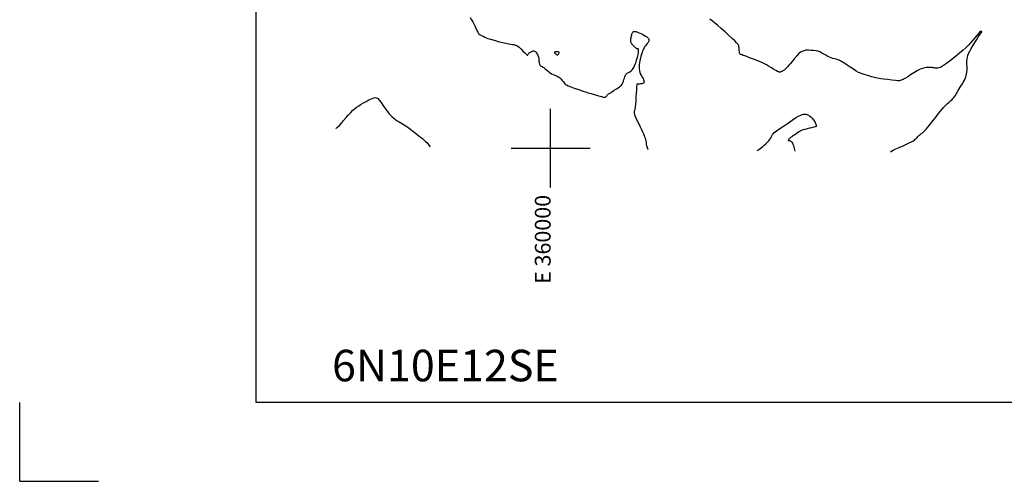
# Model space of a CAD drawing. Extents: x 359663 to 362863, y 1045789 to 1048789.
# Drawn here: x 359663 to 360288, y 1045789 to 1046082 of the extents above; entities that cross this region are included whole.
import ezdxf
from ezdxf.enums import TextEntityAlignment as Align

# ---------------------------------------------------------------- set-up
doc = ezdxf.new("R2010")
doc.units = 0
doc.header["$MEASUREMENT"] = 0
for name, color, linetype in [('1', 1, 'CONTINUOUS'), ('5', 5, 'CONTINUOUS'), ('CTRLTXT', 7, 'CONTINUOUS'), ('GRID', 3, 'CONTINUOUS'), ('GRIDTXT', 7, 'CONTINUOUS'), ('INDEX', 1, 'CONTINUOUS'), ('INTER', 33, 'CONTINUOUS')]:
    doc.layers.add(name, color=color, linetype=linetype)
doc.styles.add('GRID', font='SIMPLEX.shx')
doc.styles.add('SIMPLEX', font='SIMPLEX')

# ---------------------------------------------------------------- blocks, each defined once
blk = doc.blocks.new('GRID')
at = {"layer": 'GRID'}
for p, q in [((0, -0.25), (0, 0.25)), ((-0.25, 0), (0.25, 0))]:
    blk.add_line(p, q, dxfattribs=at)

msp = doc.modelspace()

# ---------------------------------------------------------------- linework, layer by layer
at = {"layer": '5'}
for p, q in [((359813.2, 1045838.59), (359813.2, 1048738.59)), ((362813.2, 1045838.59), (359813.2, 1045838.59))]:
    msp.add_line(p, q, dxfattribs=at)
at = {"layer": 'CTRLTXT'}
for points in [[(359663.2, 1045788.59), (359663.2, 1045838.59)], [(359663.2, 1045788.59), (359713.2, 1045788.59)]]:
    msp.add_lwpolyline(points, dxfattribs=at)
at = {"layer": 'INDEX', "linetype": 'CONTINUOUS', "elevation": 2450}
msp.add_lwpolyline([(360215.76, 1045997.43), (360216.34, 1045998.01), (360217.39, 1045998.67), (360218.96, 1045999.49), (360218.96, 1045999.49), (360221.15, 1046000.49), (360223.59, 1046001.57), (360225.81, 1046002.53), (360225.81, 1046002.53), (360227.45, 1046003.27), (360228.6, 1046003.81), (360229.45, 1046004.25), (360229.45, 1046004.25), (360230.16, 1046004.67), (360230.78, 1046005.11), (360231.35, 1046005.6), (360231.35, 1046005.6), (360231.89, 1046006.17), (360232.42, 1046006.79), (360232.96, 1046007.4), (360232.96, 1046007.4), (360233.52, 1046007.97), (360234.12, 1046008.51), (360234.8, 1046009.02), (360234.8, 1046009.02), (360235.6, 1046009.58), (360236.66, 1046010.46), (360238.16, 1046012.01), (360240.17, 1046014.41), (360242.4, 1046017.24), (360244.47, 1046019.92), (360244.47, 1046019.92), (360246.09, 1046021.99), (360247.32, 1046023.55), (360248.34, 1046024.77), (360248.34, 1046024.77), (360249.29, 1046025.83), (360250.18, 1046026.77), (360251.02, 1046027.59), (360251.02, 1046027.59), (360251.82, 1046028.28), (360252.57, 1046028.91), (360253.28, 1046029.51), (360253.28, 1046029.51), (360253.96, 1046030.13), (360254.62, 1046030.79), (360255.24, 1046031.47), (360255.24, 1046031.47), (360255.85, 1046032.22), (360256.55, 1046033.19), (360257.44, 1046034.58), (360257.44, 1046034.58), (360258.59, 1046036.48), (360259.84, 1046038.61), (360260.98, 1046040.57), (360260.98, 1046040.57), (360261.85, 1046042.07), (360262.48, 1046043.21), (360262.96, 1046044.19), (360262.96, 1046044.19), (360263.35, 1046045.17), (360263.66, 1046046.18), (360263.91, 1046047.23), (360263.91, 1046047.23), (360264.08, 1046048.31), (360264.17, 1046049.43), (360264.19, 1046050.58), (360264.19, 1046050.58), (360264.15, 1046051.76), (360264.08, 1046052.96), (360264.04, 1046054.16), (360264.04, 1046054.16), (360264.09, 1046055.34), (360264.21, 1046056.51), (360264.42, 1046057.66), (360264.42, 1046057.66), (360264.72, 1046058.81), (360265.17, 1046060.04), (360265.83, 1046061.46), (360265.83, 1046061.46), (360266.74, 1046063.14), (360267.85, 1046065.02), (360269.08, 1046067.02), (360269.08, 1046067.02), (360270.35, 1046069.04), (360271.53, 1046070.86), (360272.48, 1046072.27), (360272.48, 1046072.27), (360273.09, 1046073.11), (360273.42, 1046073.52), (360273.55, 1046073.7), (360273.55, 1046073.7), (360273.57, 1046073.84), (360273.5, 1046073.96), (360273.34, 1046074.07), (360273.34, 1046074.07), (360273.09, 1046074.13), (360272.71, 1046074.01), (360272.14, 1046073.55), (360272.14, 1046073.55), (360271.33, 1046072.65), (360270.32, 1046071.41), (360269.16, 1046069.98), (360269.16, 1046069.98), (360267.9, 1046068.49), (360266.54, 1046066.97), (360265.1, 1046065.44), (360265.1, 1046065.44), (360263.54, 1046063.87), (360261.71, 1046062.17), (360259.42, 1046060.19), (360259.42, 1046060.19), (360256.6, 1046057.91), (360253.64, 1046055.6), (360251.05, 1046053.67), (360251.05, 1046053.67), (360249.21, 1046052.38), (360247.98, 1046051.63), (360247.07, 1046051.21), (360247.07, 1046051.21), (360246.26, 1046050.93), (360245.49, 1046050.77), (360244.77, 1046050.72), (360244.77, 1046050.72), (360244.09, 1046050.78), (360243.43, 1046050.9), (360242.77, 1046051.03), (360242.09, 1046051.14), (360241.39, 1046051.21), (360240.67, 1046051.24), (360240.67, 1046051.24), (360239.93, 1046051.24), (360239.16, 1046051.2), (360238.37, 1046051.12), (360238.37, 1046051.12), (360237.55, 1046051.01), (360236.72, 1046050.85), (360235.88, 1046050.64), (360235.88, 1046050.64), (360234.99, 1046050.35), (360233.9, 1046049.86), (360232.43, 1046049.04), (360232.43, 1046049.04), (360230.48, 1046047.82), (360228.36, 1046046.46), (360226.51, 1046045.24), (360226.51, 1046045.24), (360225.21, 1046044.42), (360224.33, 1046043.92), (360223.64, 1046043.59), (360223.64, 1046043.59), (360222.95, 1046043.32), (360222.27, 1046043.08), (360221.66, 1046042.9), (360221.66, 1046042.9), (360221.1, 1046042.78), (360220.28, 1046042.77), (360218.81, 1046042.88), (360218.81, 1046042.88), (360216.45, 1046043.13), (360213.71, 1046043.46), (360211.24, 1046043.77), (360211.24, 1046043.77), (360209.53, 1046044), (360208.31, 1046044.2), (360207.1, 1046044.47), (360207.1, 1046044.47), (360205.55, 1046044.85), (360203.76, 1046045.31), (360201.95, 1046045.79), (360201.95, 1046045.79), (360200.3, 1046046.23), (360198.85, 1046046.65), (360197.59, 1046047.07), (360197.59, 1046047.07), (360196.48, 1046047.52), (360195.34, 1046048.1), (360193.91, 1046048.95), (360193.91, 1046048.95), (360192.07, 1046050.13), (360190.04, 1046051.45), (360188.14, 1046052.7), (360188.14, 1046052.7), (360186.64, 1046053.67), (360185.48, 1046054.41), (360184.56, 1046054.97), (360184.56, 1046054.97), (360183.77, 1046055.42), (360183, 1046055.79), (360182.16, 1046056.1), (360182.16, 1046056.1), (360181.18, 1046056.38), (360180.11, 1046056.64), (360179.04, 1046056.92), (360179.04, 1046056.92), (360178.02, 1046057.26), (360176.98, 1046057.69), (360175.83, 1046058.24), (360175.83, 1046058.24), (360174.52, 1046058.93), (360173.21, 1046059.65), (360172.1, 1046060.29), (360172.1, 1046060.29), (360171.36, 1046060.74), (360170.87, 1046061.04), (360170.49, 1046061.25), (360170.49, 1046061.25), (360170.06, 1046061.43), (360169.41, 1046061.6), (360168.35, 1046061.75), (360168.35, 1046061.75), (360166.8, 1046061.91), (360165.09, 1046062.05), (360163.65, 1046062.16), (360163.65, 1046062.16), (360162.76, 1046062.24), (360162.26, 1046062.25), (360161.87, 1046062.17), (360161.87, 1046062.17), (360161.36, 1046061.97), (360160.74, 1046061.72), (360160.07, 1046061.48), (360160.07, 1046061.48), (360159.4, 1046061.25), (360158.6, 1046060.84), (360157.54, 1046059.97), (360156.13, 1046058.49), (360154.57, 1046056.69), (360153.12, 1046054.96), (360153.12, 1046054.96), (360152, 1046053.6), (360151.14, 1046052.58), (360150.44, 1046051.78), (360150.44, 1046051.78), (360149.8, 1046051.09), (360149.2, 1046050.5), (360148.64, 1046049.99), (360148.64, 1046049.99), (360148.13, 1046049.58), (360147.65, 1046049.24), (360147.21, 1046048.96), (360147.21, 1046048.96), (360146.8, 1046048.73), (360146.42, 1046048.54), (360146.08, 1046048.39), (360146.08, 1046048.39), (360145.76, 1046048.29), (360145.43, 1046048.24), (360145.05, 1046048.26), (360145.05, 1046048.26), (360144.55, 1046048.37), (360143.84, 1046048.65), (360142.8, 1046049.2), (360142.8, 1046049.2), (360141.38, 1046050.06), (360139.78, 1046051.09), (360138.27, 1046052.06), (360138.27, 1046052.06), (360137.02, 1046052.85), (360135.72, 1046053.56), (360133.97, 1046054.36), (360133.97, 1046054.36), (360131.52, 1046055.36), (360128.77, 1046056.44), (360126.25, 1046057.39), (360126.25, 1046057.39), (360124.4, 1046058.08), (360123.12, 1046058.55), (360122.21, 1046058.87), (360122.21, 1046058.87), (360121.5, 1046059.13), (360120.93, 1046059.33), (360120.5, 1046059.5), (360120.5, 1046059.5), (360120.2, 1046059.64), (360119.99, 1046059.87), (360119.84, 1046060.3), (360119.84, 1046060.3), (360119.73, 1046061.02), (360119.65, 1046061.91), (360119.58, 1046062.82), (360119.58, 1046062.82), (360119.51, 1046063.63), (360119.43, 1046064.32), (360119.31, 1046064.93), (360119.31, 1046064.93), (360119.12, 1046065.47), (360118.73, 1046066.08), (360118.01, 1046066.92), (360118.01, 1046066.92), (360116.84, 1046068.1), (360115.2, 1046069.64), (360113.13, 1046071.53), (360113.13, 1046071.53), (360110.68, 1046073.72), (360108.14, 1046075.97), (360105.81, 1046077.99), (360105.81, 1046077.99), (360103.95, 1046079.58), (360102.45, 1046080.81), (360101.1, 1046081.85)], dxfattribs=at)
at = {"layer": 'INTER', "color": 33, "linetype": 'CONTINUOUS'}
for points, elevation in [([(359948.98, 1046082.82), (359949.87, 1046081.51), (359950.64, 1046080.22), (359950.64, 1046080.22), (359951.3, 1046078.92), (359951.86, 1046077.69), (359952.32, 1046076.64), (359952.32, 1046076.64), (359952.66, 1046075.85), (359952.94, 1046075.24), (359953.2, 1046074.71), (359953.2, 1046074.71), (359953.48, 1046074.16), (359953.78, 1046073.62), (359954.07, 1046073.13), (359954.07, 1046073.13), (359954.35, 1046072.74), (359954.71, 1046072.37), (359955.28, 1046071.98), (359955.28, 1046071.98), (359956.12, 1046071.49), (359957.13, 1046070.98), (359958.16, 1046070.49), (359958.16, 1046070.49), (359959.12, 1046070.07), (359960.25, 1046069.65), (359961.87, 1046069.14), (359961.87, 1046069.14), (359964.16, 1046068.47), (359966.82, 1046067.74), (359969.45, 1046067.08), (359969.45, 1046067.08), (359971.68, 1046066.59), (359973.47, 1046066.25), (359974.83, 1046066.01), (359974.83, 1046066.01), (359975.81, 1046065.83), (359976.51, 1046065.69), (359977.05, 1046065.56), (359977.05, 1046065.56), (359977.54, 1046065.43), (359977.99, 1046065.29), (359978.38, 1046065.16), (359978.38, 1046065.16), (359978.73, 1046065.01), (359979.19, 1046064.69), (359979.95, 1046064.03), (359979.95, 1046064.03), (359981.1, 1046062.92), (359982.42, 1046061.61), (359983.59, 1046060.45), (359983.59, 1046060.45), (359984.39, 1046059.7), (359984.85, 1046059.29), (359985.1, 1046059.08), (359985.1, 1046059.08), (359985.26, 1046058.97), (359985.37, 1046058.93), (359985.44, 1046058.97), (359985.44, 1046058.97), (359985.51, 1046059.11), (359985.58, 1046059.31), (359985.67, 1046059.53), (359985.79, 1046059.74), (359985.96, 1046059.95), (359986.17, 1046060.16), (359986.17, 1046060.16), (359986.44, 1046060.39), (359986.76, 1046060.63), (359987.14, 1046060.89), (359987.14, 1046060.89), (359987.57, 1046061.15), (359988.03, 1046061.4), (359988.5, 1046061.58), (359988.5, 1046061.58), (359988.95, 1046061.67), (359989.38, 1046061.66), (359989.79, 1046061.56), (359989.79, 1046061.56), (359990.19, 1046061.35), (359990.56, 1046061.04), (359990.91, 1046060.64), (359990.91, 1046060.64), (359991.24, 1046060.14), (359991.55, 1046059.58), (359991.83, 1046059), (359991.83, 1046059), (359992.07, 1046058.41), (359992.27, 1046057.77), (359992.42, 1046057.04), (359992.42, 1046057.04), (359992.54, 1046056.17), (359992.62, 1046055.28), (359992.7, 1046054.48), (359992.7, 1046054.48), (359992.77, 1046053.88), (359992.86, 1046053.43), (359992.96, 1046053.09), (359992.96, 1046053.09), (359993.11, 1046052.81), (359993.33, 1046052.54), (359993.67, 1046052.29), (359993.67, 1046052.29), (359994.16, 1046052.02), (359994.82, 1046051.66), (359995.63, 1046051.13), (359995.63, 1046051.13), (359996.57, 1046050.39), (359997.54, 1046049.55), (359998.41, 1046048.78), (359998.41, 1046048.78), (359999.12, 1046048.18), (359999.78, 1046047.69), (360000.58, 1046047.23), (360000.58, 1046047.23), (360001.62, 1046046.73), (360002.75, 1046046.23), (360003.74, 1046045.83), (360003.74, 1046045.83), (360004.42, 1046045.55), (360004.96, 1046045.25), (360005.56, 1046044.74), (360005.56, 1046044.74), (360006.38, 1046043.91), (360007.29, 1046042.91), (360008.1, 1046041.99), (360008.1, 1046041.99), (360008.67, 1046041.34), (360009.03, 1046040.9), (360009.27, 1046040.61), (360009.27, 1046040.61), (360009.5, 1046040.36), (360009.99, 1046040.07), (360011.03, 1046039.61), (360011.03, 1046039.61), (360012.79, 1046038.93), (360014.96, 1046038.14), (360017.09, 1046037.38), (360017.09, 1046037.38), (360018.88, 1046036.75), (360020.46, 1046036.23), (360022.07, 1046035.72), (360022.07, 1046035.72), (360023.89, 1046035.19), (360025.79, 1046034.65), (360027.61, 1046034.13), (360027.61, 1046034.13), (360029.17, 1046033.67), (360030.47, 1046033.28), (360031.49, 1046032.95), (360031.49, 1046032.95), (360032.28, 1046032.69), (360032.88, 1046032.5), (360033.37, 1046032.36), (360033.37, 1046032.36), (360033.8, 1046032.27), (360034.18, 1046032.24), (360034.52, 1046032.27), (360034.52, 1046032.27), (360034.81, 1046032.35), (360035.06, 1046032.48), (360035.26, 1046032.67), (360035.42, 1046032.91), (360035.59, 1046033.2), (360035.81, 1046033.52), (360035.81, 1046033.52), (360036.14, 1046033.9), (360036.7, 1046034.36), (360037.59, 1046034.99), (360037.59, 1046034.99), (360038.86, 1046035.81), (360040.33, 1046036.72), (360041.72, 1046037.6), (360041.72, 1046037.6), (360042.82, 1046038.33), (360043.66, 1046038.95), (360044.33, 1046039.5), (360044.33, 1046039.5), (360044.88, 1046040.04), (360045.36, 1046040.66), (360045.79, 1046041.44), (360045.79, 1046041.44), (360046.18, 1046042.43), (360046.53, 1046043.49), (360046.83, 1046044.48), (360046.83, 1046044.48), (360047.06, 1046045.27), (360047.26, 1046045.88), (360047.47, 1046046.35), (360047.47, 1046046.35), (360047.71, 1046046.74), (360048.06, 1046047.11), (360048.59, 1046047.5), (360048.59, 1046047.5), (360049.33, 1046047.97), (360050.19, 1046048.52), (360051.03, 1046049.11), (360051.03, 1046049.11), (360051.72, 1046049.75), (360052.3, 1046050.46), (360052.81, 1046051.26), (360052.81, 1046051.26), (360053.28, 1046052.2), (360053.73, 1046053.26), (360054.16, 1046054.46), (360054.16, 1046054.46), (360054.56, 1046055.77), (360054.92, 1046057.11), (360055.23, 1046058.4), (360055.23, 1046058.4), (360055.47, 1046059.53), (360055.64, 1046060.5), (360055.74, 1046061.31), (360055.74, 1046061.31), (360055.78, 1046061.96), (360055.74, 1046062.45), (360055.64, 1046062.77), (360055.64, 1046062.77), (360055.47, 1046062.94), (360055.26, 1046063.01), (360055.03, 1046063.05), (360055.03, 1046063.05), (360054.79, 1046063.11), (360054.53, 1046063.22), (360054.23, 1046063.41), (360054.23, 1046063.41), (360053.86, 1046063.7), (360053.46, 1046064.07), (360053.03, 1046064.48), (360053.03, 1046064.48), (360052.61, 1046064.92), (360052.22, 1046065.35), (360051.87, 1046065.72), (360051.87, 1046065.72), (360051.59, 1046066.04), (360051.37, 1046066.31), (360051.2, 1046066.6), (360051.2, 1046066.6), (360051.07, 1046066.93), (360050.97, 1046067.31), (360050.91, 1046067.75), (360050.91, 1046067.75), (360050.89, 1046068.25), (360050.91, 1046068.8), (360050.96, 1046069.4), (360050.96, 1046069.4), (360051.05, 1046070.05), (360051.17, 1046070.71), (360051.31, 1046071.35), (360051.31, 1046071.35), (360051.46, 1046071.93), (360051.62, 1046072.44), (360051.79, 1046072.88), (360051.79, 1046072.88), (360051.97, 1046073.25), (360052.16, 1046073.56), (360052.35, 1046073.8), (360052.35, 1046073.8), (360052.57, 1046073.98), (360052.82, 1046074.08), (360053.15, 1046074.11), (360053.57, 1046074.07), (360054.09, 1046073.95), (360054.71, 1046073.76), (360054.71, 1046073.76), (360055.44, 1046073.48), (360056.26, 1046073.14), (360057.19, 1046072.71), (360057.19, 1046072.71), (360058.2, 1046072.22), (360059.22, 1046071.68), (360060.16, 1046071.12), (360060.16, 1046071.12), (360060.95, 1046070.57), (360061.57, 1046070.03), (360062.03, 1046069.5), (360062.03, 1046069.5), (360062.31, 1046068.98), (360062.38, 1046068.43), (360062.22, 1046067.8), (360062.22, 1046067.8), (360061.81, 1046067.08), (360061.24, 1046066.31), (360060.64, 1046065.57), (360060.64, 1046065.57), (360060.1, 1046064.92), (360059.64, 1046064.32), (360059.25, 1046063.73), (360059.25, 1046063.73), (360058.92, 1046063.11), (360058.62, 1046062.42), (360058.33, 1046061.62), (360058.33, 1046061.62), (360058.02, 1046060.69), (360057.68, 1046059.62), (360057.32, 1046058.4), (360057.32, 1046058.4), (360056.94, 1046057.06), (360056.59, 1046055.65), (360056.3, 1046054.23), (360056.3, 1046054.23), (360056.13, 1046052.85), (360056.08, 1046051.54), (360056.15, 1046050.29), (360056.15, 1046050.29), (360056.33, 1046049.1), (360056.64, 1046047.96), (360057.06, 1046046.89), (360057.06, 1046046.89), (360057.59, 1046045.88), (360058.15, 1046044.94), (360058.64, 1046044.09), (360058.64, 1046044.09), (360059, 1046043.34), (360059.21, 1046042.69), (360059.26, 1046042.13), (360059.26, 1046042.13), (360059.16, 1046041.68), (360058.91, 1046041.32), (360058.51, 1046041.06), (360058.51, 1046041.06), (360057.96, 1046040.9), (360057.34, 1046040.81), (360056.73, 1046040.74), (360056.73, 1046040.74), (360056.17, 1046040.69), (360055.7, 1046040.64), (360055.3, 1046040.59), (360055.3, 1046040.59), (360054.99, 1046040.52), (360054.76, 1046040.34), (360054.61, 1046039.93), (360054.61, 1046039.93), (360054.54, 1046039.21), (360054.52, 1046038.29), (360054.48, 1046037.3), (360054.48, 1046037.3), (360054.4, 1046036.35), (360054.29, 1046035.36), (360054.2, 1046034.23), (360054.2, 1046034.23), (360054.14, 1046032.89), (360054.09, 1046031.34), (360054, 1046029.64), (360054, 1046029.64), (360053.81, 1046027.86), (360053.58, 1046026.17), (360053.35, 1046024.77), (360053.35, 1046024.77), (360053.17, 1046023.79), (360053.04, 1046023.15), (360052.96, 1046022.66), (360052.96, 1046022.66), (360052.95, 1046022.15), (360053.12, 1046021.39), (360053.62, 1046020.11), (360053.62, 1046020.11), (360054.52, 1046018.15), (360055.65, 1046015.84), (360056.76, 1046013.6), (360057.67, 1046011.75), (360058.36, 1046010.29), (360058.89, 1046009.1), (360058.89, 1046009.1), (360059.29, 1046008.09), (360059.61, 1046007.18), (360059.87, 1046006.3), (360059.87, 1046006.3), (360060.11, 1046005.4), (360060.32, 1046004.46), (360060.52, 1046003.48), (360060.52, 1046003.48), (360060.7, 1046002.46), (360060.92, 1046001.44), (360061.23, 1046000.42), (360061.23, 1046000.42), (360061.68, 1045999.44), (360061.81, 1045999.23)], 2448), ([(359863.86, 1046012.48), (359864.03, 1046012.61), (359864.98, 1046013.43), (359866.02, 1046014.44), (359867.25, 1046015.77), (359867.25, 1046015.77), (359868.7, 1046017.49), (359870.28, 1046019.37), (359871.8, 1046021.16), (359871.8, 1046021.16), (359873.16, 1046022.64), (359874.4, 1046023.85), (359875.63, 1046024.92), (359875.63, 1046024.92), (359876.93, 1046025.93), (359878.32, 1046026.91), (359879.79, 1046027.86), (359879.79, 1046027.86), (359881.34, 1046028.76), (359882.89, 1046029.6), (359884.35, 1046030.35), (359884.35, 1046030.35), (359885.67, 1046030.98), (359886.82, 1046031.48), (359887.81, 1046031.87), (359887.81, 1046031.87), (359888.65, 1046032.09), (359889.45, 1046032.03), (359890.31, 1046031.49), (359890.31, 1046031.49), (359891.34, 1046030.38), (359892.45, 1046028.9), (359893.56, 1046027.31), (359893.56, 1046027.31), (359894.59, 1046025.84), (359895.55, 1046024.49), (359896.49, 1046023.24), (359896.49, 1046023.24), (359897.46, 1046022.08), (359898.45, 1046020.99), (359899.47, 1046019.97), (359899.47, 1046019.97), (359900.52, 1046019.04), (359901.6, 1046018.17), (359902.7, 1046017.39), (359902.7, 1046017.39), (359903.83, 1046016.67), (359904.94, 1046016.02), (359906.01, 1046015.41), (359906.01, 1046015.41), (359907.04, 1046014.81), (359908.16, 1046014.08), (359909.57, 1046013.09), (359909.57, 1046013.09), (359911.38, 1046011.73), (359913.35, 1046010.21), (359915.18, 1046008.78), (359915.18, 1046008.78), (359916.65, 1046007.63), (359917.78, 1046006.74), (359918.67, 1046006.04), (359918.67, 1046006.04), (359919.41, 1046005.44), (359920.07, 1046004.87), (359920.72, 1046004.25), (359920.72, 1046004.25), (359921.43, 1046003.49), (359922.29, 1046002.44), (359923.36, 1046001.1), (359923.36, 1046001.1), (359923.57, 1046000.84)], 2446), ([(360130.96, 1045998.42), (360131.51, 1045998.76), (360131.51, 1045998.76), (360132.17, 1045999.21), (360132.91, 1045999.74), (360133.72, 1046000.36), (360133.72, 1046000.36), (360134.6, 1046001.06), (360135.5, 1046001.81), (360136.36, 1046002.56), (360136.36, 1046002.56), (360137.14, 1046003.28), (360137.83, 1046003.97), (360138.43, 1046004.63), (360138.43, 1046004.63), (360138.94, 1046005.25), (360139.35, 1046005.84), (360139.67, 1046006.39), (360139.91, 1046006.91), (360140.11, 1046007.4), (360140.3, 1046007.87), (360140.3, 1046007.87), (360140.53, 1046008.32), (360140.81, 1046008.75), (360141.12, 1046009.17), (360141.12, 1046009.17), (360141.55, 1046009.62), (360142.44, 1046010.33), (360144.18, 1046011.57), (360144.18, 1046011.57), (360147, 1046013.5), (360150.29, 1046015.73), (360153.29, 1046017.74), (360153.29, 1046017.74), (360155.4, 1046019.14), (360156.78, 1046020.03), (360157.77, 1046020.59), (360157.77, 1046020.59), (360158.66, 1046021.02), (360159.47, 1046021.34), (360160.17, 1046021.54), (360160.17, 1046021.54), (360160.73, 1046021.64), (360161.19, 1046021.64), (360161.61, 1046021.58), (360161.61, 1046021.58), (360162.04, 1046021.46), (360162.5, 1046021.3), (360162.98, 1046021.09), (360162.98, 1046021.09), (360163.48, 1046020.84), (360163.99, 1046020.55), (360164.49, 1046020.21), (360164.49, 1046020.21), (360164.97, 1046019.84), (360165.44, 1046019.43), (360165.89, 1046018.98), (360165.89, 1046018.98), (360166.31, 1046018.49), (360166.72, 1046017.97), (360167.1, 1046017.4), (360167.1, 1046017.4), (360167.47, 1046016.81), (360167.8, 1046016.21), (360168.08, 1046015.64), (360168.08, 1046015.64), (360168.3, 1046015.13), (360168.45, 1046014.68), (360168.55, 1046014.3), (360168.55, 1046014.3), (360168.56, 1046013.97), (360168.36, 1046013.7), (360167.83, 1046013.45), (360167.83, 1046013.45), (360166.88, 1046013.21), (360165.59, 1046012.96), (360164.14, 1046012.67), (360164.14, 1046012.67), (360162.66, 1046012.31), (360161.25, 1046011.93), (360160.04, 1046011.56), (360160.04, 1046011.56), (360159.07, 1046011.23), (360158.26, 1046010.86), (360157.48, 1046010.4), (360157.48, 1046010.4), (360156.62, 1046009.78), (360155.73, 1046009.08), (360154.88, 1046008.44), (360154.88, 1046008.44), (360154.14, 1046007.92), (360153.51, 1046007.52), (360152.99, 1046007.22), (360152.99, 1046007.22), (360152.59, 1046006.97), (360152.27, 1046006.76), (360152, 1046006.56), (360152, 1046006.56), (360151.75, 1046006.35), (360151.52, 1046006.14), (360151.3, 1046005.91), (360151.3, 1046005.91), (360151.11, 1046005.67), (360150.94, 1046005.44), (360150.82, 1046005.23), (360150.82, 1046005.23), (360150.75, 1046005.05), (360150.78, 1046004.91), (360150.95, 1046004.82), (360150.95, 1046004.82), (360151.26, 1046004.77), (360151.66, 1046004.72), (360152.08, 1046004.62), (360152.08, 1046004.62), (360152.46, 1046004.42), (360152.79, 1046004.11), (360153.1, 1046003.69), (360153.41, 1046003.15), (360153.71, 1046002.48), (360154, 1046001.7), (360154, 1046001.7), (360154.28, 1046000.81), (360154.53, 1045999.85), (360154.73, 1045998.91), (360154.73, 1045998.91), (360154.84, 1045998.14)], 2448)]:
    msp.add_lwpolyline(points, dxfattribs=dict(at, elevation=elevation))
at = {"layer": 'INTER', "color": 33, "linetype": 'CONTINUOUS', "elevation": 2448}
msp.add_lwpolyline([(360003.46, 1046061.16), (360002.97, 1046061.09), (360002.68, 1046060.99), (360002.52, 1046060.88), (360002.52, 1046060.88), (360002.46, 1046060.74), (360002.5, 1046060.56), (360002.68, 1046060.33), (360002.68, 1046060.33), (360003, 1046060.04), (360003.38, 1046059.73), (360003.74, 1046059.47), (360003.74, 1046059.47), (360004.01, 1046059.31), (360004.22, 1046059.22), (360004.4, 1046059.2), (360004.4, 1046059.2), (360004.58, 1046059.23), (360004.79, 1046059.35), (360005.03, 1046059.62), (360005.03, 1046059.62), (360005.3, 1046060.06), (360005.45, 1046060.56), (360005.33, 1046060.96), (360005.33, 1046060.96), (360004.84, 1046061.16), (360004.14, 1046061.21), (360003.46, 1046061.16)], close=True, dxfattribs=at)

# ---------------------------------------------------------------- block references
at = {"layer": 'GRID', "xscale": 100, "yscale": 100, "zscale": 100}
msp.add_blockref('GRID', (360000, 1046000, 2580), dxfattribs=at)

# ---------------------------------------------------------------- texts
at = {"layer": '1', "color": 7, "style": 'SIMPLEX'}
msp.add_text('6N10E12SE', height=20, dxfattribs=at).set_placement((359861.34, 1045852.05))
at = {"layer": 'GRIDTXT', "style": 'GRID'}
msp.add_text('E 360000', height=10, rotation=90, dxfattribs=at).set_placement((360000, 1045970.34), align=Align.RIGHT)

doc.saveas('drawing.dxf')
